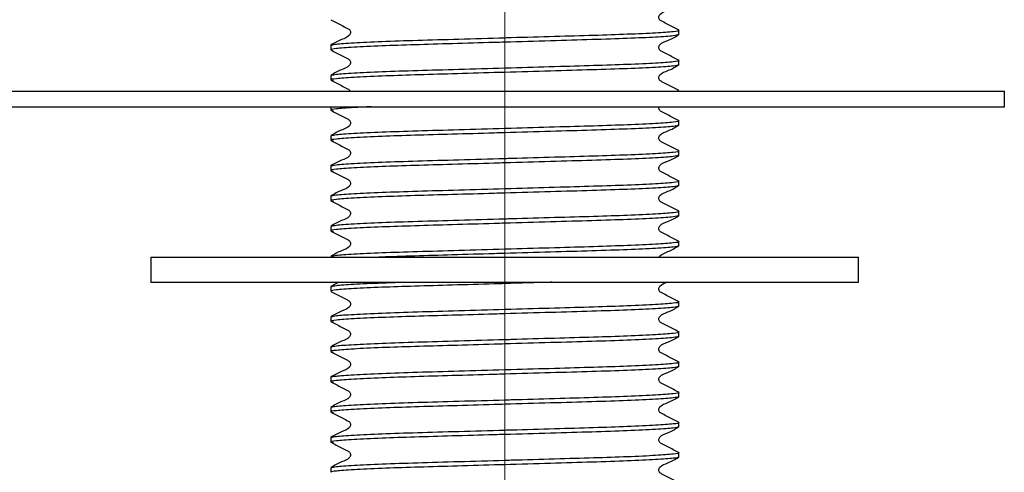
# Model space of a CAD drawing. Units: millimetres. Extents: x 35 to 256, y 34 to 188.
# Drawn here: x 100 to 114, y 58 to 64 of the extents above; entities that cross this region are included whole.
import ezdxf

# ---------------------------------------------------------------- set-up
doc = ezdxf.new("R2010")
doc.units = ezdxf.units.MM
doc.linetypes.add('CENTERX2', pattern=[20.32, 12.7, -2.54, 2.54, -2.54])

msp = doc.modelspace()

# ---------------------------------------------------------------- linework, layer by layer
at = {"color": 7, "linetype": 'CENTERX2', "lineweight": 18, "ltscale": 2.222222}
msp.add_line((106.848, 42.581), (106.848, 118.656), dxfattribs=at)
at = {"color": 7, "linetype": 'Continuous', "lineweight": 25}
for p, q in [((109.17, 64.259), (109.17, 64.319)), ((104.526, 64.117), (104.526, 64.057)), ((109.17, 63.856), (109.17, 63.916)), ((104.526, 63.714), (104.526, 63.654)), ((73.413, 63.506), (106.95, 63.506)), ((106.95, 63.506), (113.515, 63.506)), ((109.17, 63.506), (109.17, 63.513)), ((113.515, 63.295), (113.515, 63.506)), ((73.413, 63.295), (106.95, 63.295)), ((104.526, 63.295), (104.526, 63.251)), ((106.95, 63.295), (113.515, 63.295)), ((109.17, 63.049), (109.17, 63.11)), ((104.526, 62.908), (104.526, 62.848)), ((109.17, 62.646), (109.17, 62.706)), ((104.526, 62.505), (104.526, 62.445)), ((109.17, 62.243), (109.17, 62.303)), ((104.526, 62.102), (104.526, 62.041)), ((109.17, 61.84), (109.17, 61.9)), ((104.526, 61.698), (104.526, 61.638)), ((109.17, 61.437), (109.17, 61.497)), ((102.126, 61.284), (102.126, 60.951)), ((102.126, 61.284), (111.57, 61.284)), ((104.526, 61.295), (104.526, 61.284)), ((111.57, 60.951), (111.57, 61.284)), ((102.126, 60.951), (111.57, 60.951)), ((104.526, 60.892), (104.526, 60.832)), ((104.636, 60.951), (104.528, 60.895)), ((109.17, 60.63), (109.17, 60.69)), ((104.526, 60.489), (104.526, 60.429)), ((109.17, 60.227), (109.17, 60.287)), ((104.526, 60.086), (104.526, 60.026)), ((109.17, 59.824), (109.17, 59.884)), ((104.526, 59.683), (104.526, 59.622)), ((109.17, 59.421), (109.17, 59.481)), ((104.526, 59.279), (104.526, 59.219)), ((109.17, 59.018), (109.17, 59.078)), ((104.526, 58.876), (104.526, 58.816)), ((109.17, 58.614), (109.17, 58.675)), ((104.526, 58.473), (104.526, 58.413))]:
    msp.add_line(p, q, dxfattribs=at)
for points, knots in [([(109.167, 64.322), (109.12, 64.346), (109.049, 64.383), (108.967, 64.427), (108.922, 64.447), (108.908, 64.471), (108.904, 64.491), (108.908, 64.511), (108.938, 64.556), (109.043, 64.586), (109.122, 64.633), (109.167, 64.659)], [0, 0, 0, 0, 0.251451, 0.376524, 0.438401, 0.469287, 0.500075, 0.530864, 0.561751, 0.748546, 1, 1, 1, 1]), ([(104.528, 64.458), (104.576, 64.433), (104.647, 64.397), (104.729, 64.353), (104.773, 64.333), (104.788, 64.309), (104.792, 64.289), (104.788, 64.269), (104.758, 64.223), (104.653, 64.193), (104.574, 64.147), (104.528, 64.12)], [0, 0, 0, 0, 0.251454, 0.376529, 0.438406, 0.469292, 0.500081, 0.530869, 0.561756, 0.748549, 1, 1, 1, 1]), ([(109.17, 64.259), (109.155, 64.254), (109.125, 64.243), (108.881, 64.225), (108.507, 64.208), (108.022, 64.192), (107.46, 64.176), (107.006, 64.163), (106.565, 64.15), (106.148, 64.138), (105.637, 64.123), (105.18, 64.108), (104.815, 64.091), (104.571, 64.073), (104.541, 64.063), (104.526, 64.057)], [0, 0, 0, 0, 0.081875, 0.166642, 0.251409, 0.333284, 0.415158, 0.499926, 0.519298, 0.597402, 0.672712, 0.748591, 0.833358, 0.918125, 1, 1, 1, 1]), ([(104.54, 64.12), (104.553, 64.125), (104.582, 64.134), (104.816, 64.151), (105.189, 64.169), (105.674, 64.185), (106.236, 64.2), (106.671, 64.213), (107.101, 64.226), (107.514, 64.238), (108.045, 64.252), (108.511, 64.268), (108.885, 64.285), (109.109, 64.303), (109.196, 64.315), (109.161, 64.321), (109.156, 64.322)], [0, 0, 0, 0, 0.066863, 0.151635, 0.236407, 0.318286, 0.400165, 0.484937, 0.496763, 0.577476, 0.655337, 0.733562, 0.818334, 0.903105, 0.984984, 1, 1, 1, 1]), ([(109.167, 63.919), (109.12, 63.943), (109.049, 63.98), (108.967, 64.024), (108.922, 64.044), (108.908, 64.067), (108.904, 64.087), (108.908, 64.108), (108.938, 64.153), (109.043, 64.183), (109.122, 64.229), (109.167, 64.256)], [0, 0, 0, 0, 0.251451, 0.376524, 0.438401, 0.469287, 0.500075, 0.530864, 0.561751, 0.748546, 1, 1, 1, 1]), ([(104.528, 64.054), (104.576, 64.03), (104.647, 63.994), (104.729, 63.95), (104.773, 63.929), (104.788, 63.906), (104.792, 63.886), (104.788, 63.866), (104.758, 63.82), (104.653, 63.79), (104.574, 63.744), (104.528, 63.717)], [0, 0, 0, 0, 0.251454, 0.376529, 0.438406, 0.469292, 0.500081, 0.530869, 0.561756, 0.748549, 1, 1, 1, 1]), ([(104.54, 63.717), (104.553, 63.721), (104.582, 63.731), (104.816, 63.748), (105.189, 63.766), (105.674, 63.781), (106.236, 63.797), (106.671, 63.81), (107.101, 63.822), (107.514, 63.834), (108.045, 63.849), (108.511, 63.865), (108.885, 63.882), (109.109, 63.9), (109.196, 63.912), (109.161, 63.918), (109.156, 63.919)], [0, 0, 0, 0, 0.066863, 0.151635, 0.236407, 0.318286, 0.400165, 0.484937, 0.496763, 0.577476, 0.655337, 0.733562, 0.818334, 0.903105, 0.984984, 1, 1, 1, 1]), ([(109.17, 63.856), (109.155, 63.851), (109.125, 63.84), (108.881, 63.822), (108.507, 63.804), (108.022, 63.789), (107.46, 63.773), (107.006, 63.76), (106.565, 63.747), (106.148, 63.735), (105.636, 63.72), (105.181, 63.705), (104.811, 63.688), (104.583, 63.67), (104.498, 63.657), (104.547, 63.649), (104.564, 63.646)], [0, 0, 0, 0, 0.0786546, 0.1600883, 0.241522, 0.3201767, 0.3988313, 0.480265, 0.498875, 0.5739077, 0.6462559, 0.7191506, 0.8005844, 0.8820181, 0.9606727, 1, 1, 1, 1]), ([(109.167, 63.516), (109.12, 63.54), (109.049, 63.576), (108.967, 63.62), (108.922, 63.641), (108.908, 63.664), (108.904, 63.684), (108.908, 63.704), (108.938, 63.75), (109.043, 63.78), (109.122, 63.826), (109.167, 63.853)], [0, 0, 0, 0, 0.251451, 0.376524, 0.438401, 0.469287, 0.500075, 0.530864, 0.561751, 0.748546, 1, 1, 1, 1]), ([(104.528, 63.651), (104.576, 63.627), (104.648, 63.591), (104.728, 63.546), (104.773, 63.527), (104.782, 63.511), (104.784, 63.506)], [0, 0, 0, 0, 0.544625, 0.8155254, 0.9495447, 1, 1, 1, 1]), ([(109.14, 63.506), (109.157, 63.509), (109.182, 63.512), (109.162, 63.515), (109.156, 63.516)], [0, 0, 0, 0, 0.681429, 1, 1, 1, 1]), ([(105.065, 63.295), (104.984, 63.292), (104.77, 63.282), (104.587, 63.267), (104.498, 63.254), (104.547, 63.246), (104.564, 63.243)], [0, 0, 0, 0, 0.198669, 0.525902, 0.841967, 1, 1, 1, 1]), ([(104.528, 63.248), (104.576, 63.224), (104.647, 63.187), (104.729, 63.143), (104.773, 63.123), (104.788, 63.1), (104.792, 63.079), (104.788, 63.059), (104.758, 63.014), (104.653, 62.984), (104.574, 62.937), (104.528, 62.911)], [0, 0, 0, 0, 0.251454, 0.376529, 0.438406, 0.469292, 0.500081, 0.530869, 0.561756, 0.748549, 1, 1, 1, 1]), ([(109.167, 63.112), (109.12, 63.137), (109.049, 63.173), (108.967, 63.217), (108.922, 63.237), (108.908, 63.261), (108.904, 63.279), (108.907, 63.291), (108.908, 63.295)], [0, 0, 0, 0, 0.481241, 0.720614, 0.839036, 0.898148, 0.957072, 1, 1, 1, 1]), ([(104.54, 62.911), (104.553, 62.915), (104.582, 62.925), (104.816, 62.942), (105.189, 62.959), (105.674, 62.975), (106.236, 62.991), (106.671, 63.004), (107.101, 63.016), (107.514, 63.028), (108.045, 63.043), (108.511, 63.058), (108.885, 63.076), (109.109, 63.094), (109.196, 63.105), (109.161, 63.111), (109.156, 63.112)], [0, 0, 0, 0, 0.066863, 0.151635, 0.236407, 0.318286, 0.400165, 0.484937, 0.496763, 0.577476, 0.655337, 0.733562, 0.818334, 0.903105, 0.984984, 1, 1, 1, 1]), ([(109.17, 63.049), (109.155, 63.044), (109.125, 63.034), (108.881, 63.016), (108.507, 62.998), (108.022, 62.982), (107.46, 62.966), (107.006, 62.953), (106.565, 62.94), (106.148, 62.928), (105.636, 62.914), (105.181, 62.899), (104.811, 62.881), (104.583, 62.864), (104.498, 62.851), (104.547, 62.843), (104.564, 62.84)], [0, 0, 0, 0, 0.0786546, 0.1600883, 0.241522, 0.3201767, 0.3988313, 0.480265, 0.498875, 0.5739077, 0.6462559, 0.7191506, 0.8005844, 0.8820181, 0.9606727, 1, 1, 1, 1]), ([(109.167, 62.709), (109.12, 62.734), (109.049, 62.77), (108.967, 62.814), (108.922, 62.834), (108.908, 62.858), (108.904, 62.878), (108.908, 62.898), (108.938, 62.944), (109.043, 62.974), (109.122, 63.02), (109.167, 63.047)], [0, 0, 0, 0, 0.2514508, 0.3765244, 0.4384006, 0.4692869, 0.5000753, 0.530864, 0.5617506, 0.7485461, 1, 1, 1, 1]), ([(104.528, 62.845), (104.576, 62.821), (104.647, 62.784), (104.729, 62.74), (104.773, 62.72), (104.788, 62.696), (104.792, 62.676), (104.788, 62.656), (104.758, 62.61), (104.653, 62.581), (104.574, 62.534), (104.528, 62.508)], [0, 0, 0, 0, 0.251454, 0.376529, 0.438406, 0.469292, 0.500081, 0.530869, 0.561756, 0.748549, 1, 1, 1, 1]), ([(104.526, 62.505), (104.541, 62.51), (104.571, 62.521), (104.815, 62.538), (105.189, 62.556), (105.674, 62.572), (106.236, 62.588), (106.671, 62.6), (107.101, 62.613), (107.514, 62.625), (108.045, 62.64), (108.511, 62.655), (108.885, 62.673), (109.109, 62.691), (109.196, 62.702), (109.161, 62.708), (109.156, 62.709)], [0, 0, 0, 0, 0.080668, 0.164186, 0.247703, 0.328371, 0.409039, 0.492557, 0.504207, 0.583726, 0.660436, 0.737503, 0.821021, 0.904539, 0.985207, 1, 1, 1, 1]), ([(109.17, 62.646), (109.155, 62.641), (109.125, 62.63), (108.881, 62.613), (108.507, 62.595), (108.022, 62.579), (107.46, 62.563), (107.006, 62.55), (106.565, 62.537), (106.148, 62.525), (105.636, 62.511), (105.181, 62.496), (104.811, 62.478), (104.583, 62.46), (104.498, 62.447), (104.547, 62.439), (104.564, 62.437)], [0, 0, 0, 0, 0.078655, 0.160088, 0.241522, 0.320177, 0.398831, 0.480265, 0.498875, 0.573908, 0.646256, 0.719151, 0.800584, 0.882018, 0.960673, 1, 1, 1, 1]), ([(109.167, 62.306), (109.12, 62.33), (109.049, 62.367), (108.967, 62.411), (108.922, 62.431), (108.908, 62.455), (108.904, 62.475), (108.908, 62.495), (108.938, 62.541), (109.043, 62.57), (109.122, 62.617), (109.167, 62.643)], [0, 0, 0, 0, 0.2514508, 0.3765244, 0.4384006, 0.4692869, 0.5000753, 0.530864, 0.5617506, 0.7485461, 1, 1, 1, 1]), ([(104.528, 62.442), (104.576, 62.417), (104.647, 62.381), (104.729, 62.337), (104.773, 62.317), (104.788, 62.293), (104.792, 62.273), (104.788, 62.253), (104.758, 62.207), (104.653, 62.177), (104.574, 62.131), (104.528, 62.104)], [0, 0, 0, 0, 0.251454, 0.376529, 0.438406, 0.469292, 0.500081, 0.530869, 0.561756, 0.748549, 1, 1, 1, 1]), ([(104.526, 62.102), (104.541, 62.107), (104.571, 62.117), (104.815, 62.135), (105.189, 62.153), (105.674, 62.169), (106.236, 62.185), (106.671, 62.197), (107.101, 62.21), (107.514, 62.222), (108.045, 62.237), (108.511, 62.252), (108.885, 62.27), (109.109, 62.287), (109.196, 62.299), (109.161, 62.305), (109.156, 62.306)], [0, 0, 0, 0, 0.080668, 0.164186, 0.247703, 0.328371, 0.409039, 0.492557, 0.504207, 0.583726, 0.660436, 0.737503, 0.821021, 0.904539, 0.985207, 1, 1, 1, 1]), ([(109.17, 62.243), (109.155, 62.238), (109.125, 62.227), (108.881, 62.209), (108.507, 62.192), (108.022, 62.176), (107.46, 62.16), (107.006, 62.147), (106.565, 62.134), (106.148, 62.122), (105.636, 62.108), (105.181, 62.092), (104.811, 62.075), (104.583, 62.057), (104.498, 62.044), (104.547, 62.036), (104.564, 62.034)], [0, 0, 0, 0, 0.078655, 0.160088, 0.241522, 0.320177, 0.398831, 0.480265, 0.498875, 0.573908, 0.646256, 0.719151, 0.800584, 0.882018, 0.960673, 1, 1, 1, 1]), ([(109.167, 61.903), (109.12, 61.927), (109.049, 61.964), (108.967, 62.008), (108.922, 62.028), (108.908, 62.051), (108.904, 62.071), (108.908, 62.092), (108.938, 62.137), (109.043, 62.167), (109.122, 62.214), (109.167, 62.24)], [0, 0, 0, 0, 0.2514508, 0.3765244, 0.4384006, 0.4692869, 0.5000753, 0.530864, 0.5617506, 0.7485461, 1, 1, 1, 1]), ([(104.528, 62.039), (104.576, 62.014), (104.647, 61.978), (104.729, 61.934), (104.773, 61.914), (104.788, 61.89), (104.792, 61.87), (104.788, 61.85), (104.758, 61.804), (104.653, 61.774), (104.574, 61.728), (104.528, 61.701)], [0, 0, 0, 0, 0.251454, 0.376529, 0.438406, 0.469292, 0.500081, 0.530869, 0.561756, 0.748549, 1, 1, 1, 1]), ([(104.54, 61.701), (104.553, 61.706), (104.582, 61.715), (104.816, 61.732), (105.189, 61.75), (105.674, 61.766), (106.236, 61.781), (106.671, 61.794), (107.101, 61.807), (107.514, 61.819), (108.045, 61.833), (108.511, 61.849), (108.885, 61.866), (109.109, 61.884), (109.196, 61.896), (109.161, 61.902), (109.156, 61.903)], [0, 0, 0, 0, 0.066863, 0.151635, 0.236407, 0.318286, 0.400165, 0.484937, 0.496763, 0.577476, 0.655337, 0.733562, 0.818334, 0.903105, 0.984984, 1, 1, 1, 1]), ([(109.17, 61.84), (109.155, 61.835), (109.125, 61.824), (108.881, 61.806), (108.507, 61.789), (108.022, 61.773), (107.46, 61.757), (107.006, 61.744), (106.565, 61.731), (106.148, 61.719), (105.636, 61.704), (105.181, 61.689), (104.811, 61.672), (104.583, 61.654), (104.498, 61.641), (104.547, 61.633), (104.564, 61.63)], [0, 0, 0, 0, 0.0786546, 0.1600883, 0.241522, 0.3201767, 0.3988313, 0.480265, 0.498875, 0.5739077, 0.6462559, 0.7191506, 0.8005844, 0.8820181, 0.9606727, 1, 1, 1, 1]), ([(109.167, 61.5), (109.12, 61.524), (109.049, 61.561), (108.967, 61.604), (108.922, 61.625), (108.908, 61.648), (108.904, 61.668), (108.908, 61.689), (108.938, 61.734), (109.043, 61.764), (109.122, 61.81), (109.167, 61.837)], [0, 0, 0, 0, 0.251451, 0.376524, 0.438401, 0.469287, 0.500075, 0.530864, 0.561751, 0.748546, 1, 1, 1, 1]), ([(104.528, 61.635), (104.576, 61.611), (104.647, 61.575), (104.729, 61.531), (104.773, 61.51), (104.788, 61.487), (104.792, 61.467), (104.788, 61.447), (104.758, 61.401), (104.653, 61.371), (104.574, 61.325), (104.528, 61.298)], [0, 0, 0, 0, 0.2514539, 0.3765289, 0.4384058, 0.4692924, 0.500081, 0.5308694, 0.5617558, 0.7485492, 1, 1, 1, 1]), ([(104.54, 61.298), (104.553, 61.302), (104.582, 61.312), (104.816, 61.329), (105.189, 61.347), (105.674, 61.362), (106.236, 61.378), (106.671, 61.391), (107.101, 61.403), (107.514, 61.415), (108.045, 61.43), (108.511, 61.446), (108.885, 61.463), (109.109, 61.481), (109.196, 61.492), (109.161, 61.499), (109.156, 61.5)], [0, 0, 0, 0, 0.066863, 0.151635, 0.236407, 0.318286, 0.400165, 0.484937, 0.496763, 0.577476, 0.655337, 0.733562, 0.818334, 0.903105, 0.984984, 1, 1, 1, 1]), ([(109.17, 61.437), (109.155, 61.432), (109.125, 61.421), (108.881, 61.403), (108.507, 61.385), (108.022, 61.37), (107.46, 61.354), (107.006, 61.341), (106.565, 61.328), (106.146, 61.316), (105.643, 61.301), (105.308, 61.291), (105.182, 61.285), (105.167, 61.284)], [0, 0, 0, 0, 0.1078612, 0.2195335, 0.3312058, 0.439067, 0.5469283, 0.6586005, 0.6841209, 0.7870153, 0.8862284, 0.986191, 1, 1, 1, 1]), ([(108.909, 61.284), (108.909, 61.284), (108.91, 61.291), (108.942, 61.33), (109.041, 61.361), (109.121, 61.407), (109.167, 61.434)], [0, 0, 0, 0, 0.001894, 0.067606, 0.465022, 1, 1, 1, 1]), ([(107.475, 60.951), (107.47, 60.951), (107.275, 60.945), (107.006, 60.937), (106.565, 60.925), (106.148, 60.912), (105.637, 60.898), (105.18, 60.883), (104.815, 60.866), (104.571, 60.848), (104.541, 60.837), (104.526, 60.832)], [0, 0, 0, 0, 0.004016, 0.148375, 0.181365, 0.314377, 0.442629, 0.571851, 0.716209, 0.860568, 1, 1, 1, 1]), ([(104.54, 60.895), (104.553, 60.899), (104.582, 60.909), (104.819, 60.926), (105.115, 60.94), (105.361, 60.948), (105.438, 60.951)], [0, 0, 0, 0, 0.242896, 0.550848, 0.858801, 1, 1, 1, 1]), ([(109.167, 60.693), (109.12, 60.718), (109.049, 60.754), (108.967, 60.798), (108.922, 60.818), (108.908, 60.842), (108.904, 60.862), (108.908, 60.882), (108.936, 60.924), (108.978, 60.939), (109.014, 60.951)], [0, 0, 0, 0, 0.34491, 0.516472, 0.601346, 0.643712, 0.685944, 0.728176, 0.770543, 1, 1, 1, 1]), ([(104.528, 60.829), (104.576, 60.805), (104.647, 60.768), (104.729, 60.724), (104.773, 60.704), (104.788, 60.68), (104.792, 60.66), (104.788, 60.64), (104.758, 60.594), (104.653, 60.565), (104.574, 60.518), (104.528, 60.492)], [0, 0, 0, 0, 0.251454, 0.376529, 0.438406, 0.469292, 0.500081, 0.530869, 0.561756, 0.748549, 1, 1, 1, 1]), ([(109.17, 60.63), (109.155, 60.625), (109.125, 60.615), (108.881, 60.597), (108.507, 60.579), (108.022, 60.563), (107.46, 60.547), (107.006, 60.534), (106.565, 60.521), (106.148, 60.509), (105.636, 60.495), (105.181, 60.48), (104.811, 60.462), (104.583, 60.445), (104.498, 60.431), (104.547, 60.423), (104.564, 60.421)], [0, 0, 0, 0, 0.078655, 0.160088, 0.241522, 0.320177, 0.398831, 0.480265, 0.498875, 0.573908, 0.646256, 0.719151, 0.800584, 0.882018, 0.960673, 1, 1, 1, 1]), ([(104.54, 60.492), (104.553, 60.496), (104.582, 60.506), (104.816, 60.522), (105.189, 60.54), (105.674, 60.556), (106.236, 60.572), (106.671, 60.585), (107.101, 60.597), (107.514, 60.609), (108.045, 60.624), (108.511, 60.639), (108.885, 60.657), (109.109, 60.675), (109.196, 60.686), (109.161, 60.692), (109.156, 60.693)], [0, 0, 0, 0, 0.066863, 0.151635, 0.236407, 0.318286, 0.400165, 0.484937, 0.496763, 0.577476, 0.655337, 0.733562, 0.818334, 0.903105, 0.984984, 1, 1, 1, 1]), ([(109.167, 60.29), (109.12, 60.315), (109.049, 60.351), (108.967, 60.395), (108.922, 60.415), (108.908, 60.439), (108.904, 60.459), (108.908, 60.479), (108.938, 60.525), (109.043, 60.555), (109.122, 60.601), (109.167, 60.627)], [0, 0, 0, 0, 0.251451, 0.376524, 0.438401, 0.469287, 0.500075, 0.530864, 0.561751, 0.748546, 1, 1, 1, 1]), ([(104.528, 60.426), (104.576, 60.402), (104.647, 60.365), (104.729, 60.321), (104.773, 60.301), (104.788, 60.277), (104.792, 60.257), (104.788, 60.237), (104.758, 60.191), (104.653, 60.161), (104.574, 60.115), (104.528, 60.089)], [0, 0, 0, 0, 0.251454, 0.376529, 0.438406, 0.469292, 0.500081, 0.530869, 0.561756, 0.748549, 1, 1, 1, 1]), ([(109.17, 60.227), (109.155, 60.222), (109.125, 60.211), (108.881, 60.194), (108.507, 60.176), (108.022, 60.16), (107.46, 60.144), (107.006, 60.131), (106.565, 60.118), (106.148, 60.106), (105.636, 60.092), (105.181, 60.077), (104.811, 60.059), (104.583, 60.041), (104.498, 60.028), (104.547, 60.02), (104.564, 60.018)], [0, 0, 0, 0, 0.0786546, 0.1600883, 0.241522, 0.3201767, 0.3988313, 0.480265, 0.498875, 0.5739077, 0.6462559, 0.7191506, 0.8005844, 0.8820181, 0.9606727, 1, 1, 1, 1]), ([(104.54, 60.089), (104.553, 60.093), (104.582, 60.103), (104.816, 60.119), (105.189, 60.137), (105.674, 60.153), (106.236, 60.169), (106.671, 60.181), (107.101, 60.194), (107.514, 60.206), (108.045, 60.221), (108.511, 60.236), (108.885, 60.254), (109.109, 60.272), (109.196, 60.283), (109.161, 60.289), (109.156, 60.29)], [0, 0, 0, 0, 0.066863, 0.151635, 0.236407, 0.318286, 0.400165, 0.484937, 0.496763, 0.577476, 0.655337, 0.733562, 0.818334, 0.903105, 0.984984, 1, 1, 1, 1]), ([(109.167, 59.887), (109.12, 59.911), (109.049, 59.948), (108.967, 59.992), (108.922, 60.012), (108.908, 60.036), (108.904, 60.056), (108.908, 60.076), (108.938, 60.122), (109.043, 60.151), (109.122, 60.198), (109.167, 60.224)], [0, 0, 0, 0, 0.251451, 0.376524, 0.438401, 0.469287, 0.500075, 0.530864, 0.561751, 0.748546, 1, 1, 1, 1]), ([(104.528, 60.023), (104.576, 59.998), (104.647, 59.962), (104.729, 59.918), (104.773, 59.898), (104.788, 59.874), (104.792, 59.854), (104.788, 59.834), (104.758, 59.788), (104.653, 59.758), (104.574, 59.712), (104.528, 59.685)], [0, 0, 0, 0, 0.251454, 0.376529, 0.438406, 0.469292, 0.500081, 0.530869, 0.561756, 0.748549, 1, 1, 1, 1]), ([(109.17, 59.824), (109.155, 59.819), (109.125, 59.808), (108.881, 59.79), (108.507, 59.773), (108.022, 59.757), (107.46, 59.741), (107.006, 59.728), (106.565, 59.715), (106.148, 59.703), (105.636, 59.689), (105.181, 59.673), (104.811, 59.656), (104.583, 59.638), (104.498, 59.625), (104.547, 59.617), (104.564, 59.614)], [0, 0, 0, 0, 0.0786546, 0.1600883, 0.241522, 0.3201767, 0.3988313, 0.480265, 0.498875, 0.5739077, 0.6462559, 0.7191506, 0.8005844, 0.8820181, 0.9606727, 1, 1, 1, 1]), ([(104.526, 59.683), (104.541, 59.688), (104.571, 59.698), (104.815, 59.716), (105.189, 59.734), (105.674, 59.75), (106.236, 59.766), (106.671, 59.778), (107.101, 59.791), (107.514, 59.803), (108.045, 59.818), (108.511, 59.833), (108.885, 59.851), (109.109, 59.868), (109.196, 59.88), (109.161, 59.886), (109.156, 59.887)], [0, 0, 0, 0, 0.080668, 0.164186, 0.247703, 0.328371, 0.409039, 0.492557, 0.504207, 0.583726, 0.660436, 0.737503, 0.821021, 0.904539, 0.985207, 1, 1, 1, 1]), ([(109.167, 59.484), (109.12, 59.508), (109.049, 59.545), (108.967, 59.589), (108.922, 59.609), (108.908, 59.632), (108.904, 59.652), (108.908, 59.673), (108.938, 59.718), (109.043, 59.748), (109.122, 59.795), (109.167, 59.821)], [0, 0, 0, 0, 0.251451, 0.376524, 0.438401, 0.469287, 0.500075, 0.530864, 0.561751, 0.748546, 1, 1, 1, 1]), ([(104.528, 59.62), (104.576, 59.595), (104.647, 59.559), (104.729, 59.515), (104.773, 59.494), (104.788, 59.471), (104.792, 59.451), (104.788, 59.431), (104.758, 59.385), (104.653, 59.355), (104.574, 59.309), (104.528, 59.282)], [0, 0, 0, 0, 0.251454, 0.376529, 0.438406, 0.469292, 0.500081, 0.530869, 0.561756, 0.748549, 1, 1, 1, 1]), ([(109.17, 59.421), (109.155, 59.416), (109.125, 59.405), (108.881, 59.387), (108.507, 59.369), (108.022, 59.354), (107.46, 59.338), (107.006, 59.325), (106.565, 59.312), (106.148, 59.3), (105.636, 59.285), (105.181, 59.27), (104.811, 59.253), (104.583, 59.235), (104.498, 59.222), (104.547, 59.214), (104.564, 59.211)], [0, 0, 0, 0, 0.078655, 0.160088, 0.241522, 0.320177, 0.398831, 0.480265, 0.498875, 0.573908, 0.646256, 0.719151, 0.800584, 0.882018, 0.960673, 1, 1, 1, 1]), ([(104.54, 59.282), (104.553, 59.287), (104.582, 59.296), (104.816, 59.313), (105.189, 59.331), (105.674, 59.347), (106.236, 59.362), (106.671, 59.375), (107.101, 59.387), (107.514, 59.4), (108.045, 59.414), (108.511, 59.43), (108.885, 59.447), (109.109, 59.465), (109.196, 59.477), (109.161, 59.483), (109.156, 59.484)], [0, 0, 0, 0, 0.066863, 0.151635, 0.236407, 0.318286, 0.400165, 0.484937, 0.496763, 0.577476, 0.655337, 0.733562, 0.818334, 0.903105, 0.984984, 1, 1, 1, 1]), ([(109.167, 59.081), (109.12, 59.105), (109.049, 59.142), (108.967, 59.185), (108.922, 59.206), (108.908, 59.229), (108.904, 59.249), (108.908, 59.269), (108.938, 59.315), (109.043, 59.345), (109.122, 59.391), (109.167, 59.418)], [0, 0, 0, 0, 0.251451, 0.376524, 0.438401, 0.469287, 0.500075, 0.530864, 0.561751, 0.748546, 1, 1, 1, 1]), ([(104.528, 59.216), (104.576, 59.192), (104.647, 59.155), (104.729, 59.112), (104.773, 59.091), (104.788, 59.068), (104.792, 59.048), (104.788, 59.028), (104.758, 58.982), (104.653, 58.952), (104.574, 58.906), (104.528, 58.879)], [0, 0, 0, 0, 0.2514539, 0.3765289, 0.4384058, 0.4692924, 0.500081, 0.5308694, 0.5617558, 0.7485492, 1, 1, 1, 1]), ([(109.17, 59.018), (109.155, 59.012), (109.125, 59.002), (108.881, 58.984), (108.507, 58.966), (108.022, 58.95), (107.46, 58.935), (107.006, 58.921), (106.565, 58.909), (106.148, 58.897), (105.636, 58.882), (105.181, 58.867), (104.811, 58.85), (104.583, 58.832), (104.498, 58.819), (104.547, 58.811), (104.564, 58.808)], [0, 0, 0, 0, 0.0786546, 0.1600883, 0.241522, 0.3201767, 0.3988313, 0.480265, 0.498875, 0.5739077, 0.6462559, 0.7191506, 0.8005844, 0.8820181, 0.9606727, 1, 1, 1, 1]), ([(104.54, 58.879), (104.553, 58.883), (104.582, 58.893), (104.816, 58.91), (105.189, 58.928), (105.674, 58.943), (106.236, 58.959), (106.671, 58.972), (107.101, 58.984), (107.514, 58.996), (108.045, 59.011), (108.511, 59.027), (108.885, 59.044), (109.109, 59.062), (109.196, 59.073), (109.161, 59.08), (109.156, 59.081)], [0, 0, 0, 0, 0.066863, 0.151635, 0.236407, 0.318286, 0.400165, 0.484937, 0.496763, 0.577476, 0.655337, 0.733562, 0.818334, 0.903105, 0.984984, 1, 1, 1, 1]), ([(109.167, 58.677), (109.12, 58.702), (109.049, 58.738), (108.967, 58.782), (108.922, 58.803), (108.908, 58.826), (108.904, 58.846), (108.908, 58.866), (108.938, 58.912), (109.043, 58.942), (109.122, 58.988), (109.167, 59.015)], [0, 0, 0, 0, 0.251451, 0.376524, 0.438401, 0.469287, 0.500075, 0.530864, 0.561751, 0.748546, 1, 1, 1, 1]), ([(104.528, 58.813), (104.576, 58.789), (104.647, 58.752), (104.729, 58.708), (104.773, 58.688), (104.788, 58.665), (104.792, 58.645), (104.788, 58.624), (104.758, 58.579), (104.653, 58.549), (104.574, 58.502), (104.528, 58.476)], [0, 0, 0, 0, 0.251454, 0.376529, 0.438406, 0.469292, 0.500081, 0.530869, 0.561756, 0.748549, 1, 1, 1, 1]), ([(109.17, 58.614), (109.155, 58.609), (109.125, 58.599), (108.881, 58.581), (108.507, 58.563), (108.022, 58.547), (107.46, 58.532), (107.006, 58.518), (106.565, 58.506), (106.148, 58.493), (105.637, 58.479), (105.18, 58.464), (104.815, 58.447), (104.571, 58.429), (104.541, 58.418), (104.526, 58.413)], [0, 0, 0, 0, 0.081875, 0.166642, 0.251409, 0.333284, 0.415158, 0.499926, 0.519298, 0.597402, 0.672712, 0.748591, 0.833358, 0.918125, 1, 1, 1, 1]), ([(104.54, 58.476), (104.553, 58.48), (104.582, 58.49), (104.816, 58.507), (105.189, 58.524), (105.674, 58.54), (106.236, 58.556), (106.671, 58.569), (107.101, 58.581), (107.514, 58.593), (108.045, 58.608), (108.511, 58.623), (108.885, 58.641), (109.109, 58.659), (109.196, 58.67), (109.161, 58.677), (109.156, 58.678)], [0, 0, 0, 0, 0.066863, 0.151635, 0.236407, 0.318286, 0.400165, 0.484937, 0.496763, 0.577476, 0.655337, 0.733562, 0.818334, 0.903105, 0.984984, 1, 1, 1, 1]), ([(109.167, 58.274), (109.12, 58.299), (109.049, 58.335), (108.967, 58.379), (108.922, 58.399), (108.908, 58.423), (108.904, 58.443), (108.908, 58.463), (108.938, 58.509), (109.043, 58.539), (109.122, 58.585), (109.167, 58.612)], [0, 0, 0, 0, 0.251451, 0.376524, 0.438401, 0.469287, 0.500075, 0.530864, 0.561751, 0.748546, 1, 1, 1, 1])]:
    msp.add_open_spline(points, degree=3, knots=knots, dxfattribs=at)

doc.saveas('drawing.dxf')
